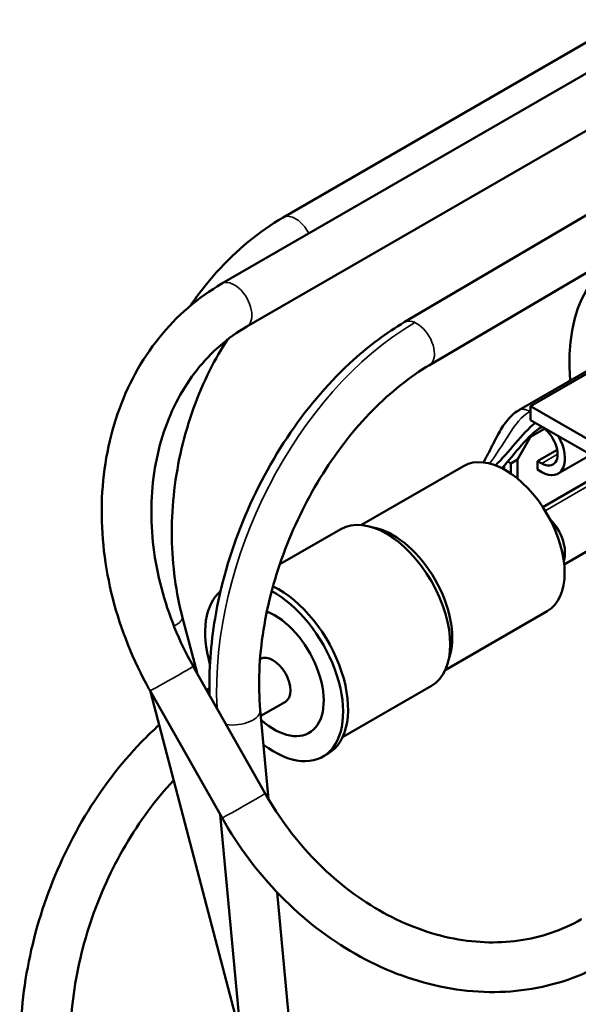
# Model space of a CAD drawing. Units: inches. Extents: x 0.3 to 33.7, y 0.7 to 21.3.
# Drawn here: x 30 to 30.5, y 16.7 to 17.5 of the extents above; entities that cross this region are included whole.
import ezdxf

# ---------------------------------------------------------------- set-up
doc = ezdxf.new("R2010")
doc.units = ezdxf.units.IN
doc.header["$LTSCALE"] = 2
doc.header["$MEASUREMENT"] = 0
doc.layers.add('Visible (ANSI)', color=7, linetype='Continuous', lineweight=50)
doc.layers.add('Visible Narrow (ANSI)', color=7, linetype='Continuous', lineweight=35)

msp = doc.modelspace()

# ---------------------------------------------------------------- linework, layer by layer
at = {"layer": 'Visible (ANSI)'}
for p, q in [((31.2715, 17.95576), (30.21084, 17.34339)), ((31.28536, 17.93741), (30.15841, 17.28677)), ((31.30661, 17.90061), (30.17966, 17.24996)), ((31.33582, 17.85454), (30.31458, 17.25367)), ((31.35739, 17.81792), (30.33614, 17.21704)), ((30.4126, 17.17839), (30.49426, 17.22554)), ((30.49426, 17.2232), (30.42269, 17.18188)), ((30.42269, 17.17004), (30.42269, 17.18188)), ((30.42269, 17.18188), (30.4934, 17.14105)), ((30.4934, 17.12922), (30.42269, 17.17004)), ((30.43224, 17.16412), (30.43224, 17.16453)), ((30.41138, 17.13616), (30.42269, 17.15575)), ((30.42269, 17.15575), (30.42203, 17.15613)), ((30.43452, 17.16258), (30.42269, 17.15575)), ((30.4287, 17.13493), (30.44539, 17.14456)), ((30.4463, 17.12415), (30.47424, 17.14028)), ((30.27795, 17.08023), (30.36529, 17.13066)), ((30.40007, 17.12771), (30.40007, 17.13094)), ((30.40305, 17.13443), (30.40572, 17.13289)), ((30.41138, 17.13616), (30.40572, 17.13289)), ((30.40572, 17.13289), (30.40572, 17.12421)), ((30.41138, 17.11998), (30.41138, 17.13616)), ((30.4287, 17.13493), (30.43224, 17.13289)), ((30.4287, 17.12758), (30.4287, 17.13493)), ((30.43224, 17.12554), (30.4287, 17.12758)), ((30.43315, 17.09545), (30.49252, 17.12973)), ((30.45144, 17.04649), (30.51168, 17.08127)), ((30.20799, 17.04657), (30.26028, 17.07676)), ((30.29153, 17.07721), (30.28455, 17.07903)), ((30.34961, 16.9561), (30.43696, 17.00653)), ((30.12451, 17.00177), (30.1371, 16.95362)), ((30.19106, 16.96545), (30.19147, 16.96568)), ((30.3538, 16.96937), (30.35188, 16.96241)), ((30.13392, 16.95924), (30.19551, 16.85048)), ((30.09694, 16.9383), (30.15852, 16.82954)), ((30.09739, 16.9375), (30.17451, 16.64271)), ((30.14728, 16.94017), (30.14778, 16.94046)), ((30.26167, 16.89859), (30.33778, 16.94253)), ((30.19175, 16.91677), (30.21272, 16.92888)), ((30.19127, 16.92192), (30.19836, 16.84555)), ((30.24489, 16.88197), (30.24913, 16.88442)), ((30.1569, 16.8324), (30.30577, 15.22903)), ((30.20577, 16.76579), (30.34808, 15.23298))]:
    msp.add_line(p, q, dxfattribs=at)
for centre, major_axis, ratio, start_param, end_param in [((30.58851, 17.1433), (-0.09375, 0.16238), 0.57735, 4.891141, 7.170893), ((30.32536, 17.23536), (-0.01079, 0.01831), 0.572627, 6.282845, 6.282866), ((30.32536, 17.23536), (0.01079, -0.01831), 0.572627, 6.282821, 6.282845), ((30.42199, 17.16188), (-0.0095, 0.01645), 0.57735, 0, 0.000149), ((30.43224, 17.14851), (0.00956, -0.01656), 0.57735, 5.497787, 8.63938), ((30.43224, 17.14851), (0.01406, -0.02436), 0.57735, 5.497787, 7.840874), ((30.40113, 17.06859), (-0.03583, 0.06207), 0.57735, 3.141593, 6.283185), ((30.29903, 17.00964), (-0.03875, 0.06712), 0.57735, 3.141593, 6.283185), ((30.43224, 17.06788), (0.01406, -0.02436), 0.57735, 0.458742, 2.007279), ((30.30492, 17.01305), (0.03583, -0.06207), 0.57735, 0.517975, 2.623618), ((30.20314, 16.95428), (-0.04175, 0.07231), 0.57735, 0.103859, 1.160365), ((30.20314, 16.95428), (0.04175, -0.07231), 0.57735, 5.342962, 8.674433), ((30.20738, 16.95673), (0.04175, -0.07231), 0.57735, 0, 2.444613), ((30.20314, 16.95428), (0.03, -0.05196), 0.57735, 5.233713, 8.785816), ((30.20209, 16.94728), (-0.01063, 0.0184), 0.57735, 3.141593, 6.283185)]:
    msp.add_ellipse(centre, major_axis=major_axis, ratio=ratio, start_param=start_param, end_param=end_param, dxfattribs=at)
for points, knots in [([(30.21084, 17.34339), (30.19019, 17.33147), (30.17096, 17.31556), (30.14592, 17.28763), (30.13841, 17.27804), (30.13143, 17.26788)], [0, 0, 0, 0, 0.3141593, 0.3141593, 0.4614175, 0.4614175, 0.4614175, 0.4614175]), ([(30.15841, 17.28677), (30.13792, 17.27494), (30.11967, 17.25919), (30.08934, 17.22139), (30.07733, 17.19928), (30.06077, 17.15113), (30.05624, 17.12508), (30.05492, 17.07164), (30.05813, 17.04426), (30.07184, 16.99065), (30.08234, 16.96444), (30.0963, 16.93943), (30.09662, 16.93886), (30.09694, 16.9383)], [6.283185, 6.283185, 6.283185, 6.283185, 6.591607, 6.591607, 6.904251, 6.904251, 7.218411, 7.218411, 7.53257, 7.53257, 7.846729, 7.846729, 7.853982, 7.853982, 7.853982, 7.853982]), ([(30.17966, 17.24996), (30.1635, 17.24064), (30.14911, 17.22817), (30.12508, 17.19781), (30.11546, 17.17992), (30.10213, 17.14022), (30.09845, 17.11842), (30.09763, 17.07307), (30.1005, 17.04954), (30.11261, 17.00335), (30.12181, 16.9807), (30.13378, 16.95949), (30.13385, 16.95936), (30.13392, 16.95924)], [6.283185, 6.283185, 6.283185, 6.283185, 6.597345, 6.597345, 6.911504, 6.911504, 7.225663, 7.225663, 7.539805, 7.539805, 7.852189, 7.852189, 7.853982, 7.853982, 7.853982, 7.853982]), ([(30.14792, 16.93451), (30.14722, 16.95571), (30.14879, 16.97797), (30.15719, 17.02785), (30.16531, 17.05618), (30.18715, 17.10986), (30.20112, 17.13591), (30.2331, 17.18263), (30.25151, 17.20389), (30.28495, 17.234), (30.29963, 17.24487), (30.31458, 17.25367)], [0.094523, 0.094523, 0.094523, 0.094523, 0.452492, 0.452492, 0.895726, 0.895726, 1.336385, 1.336385, 1.776552, 1.776552, 2.089815, 2.089815, 2.089815, 2.089815]), ([(30.16316, 17.23888), (30.15775, 17.23058), (30.1527, 17.2218), (30.13765, 17.19191), (30.12943, 17.16918), (30.11837, 17.12208), (30.11554, 17.09772), (30.11552, 17.04988), (30.11834, 17.02642), (30.12401, 17.00368), (30.12426, 17.00272), (30.12451, 17.00177)], [0.489016, 0.489016, 0.489016, 0.489016, 0.626133, 0.626133, 0.936494, 0.936494, 1.24685, 1.24685, 1.557172, 1.557172, 1.570796, 1.570796, 1.570796, 1.570796]), ([(30.33614, 17.21704), (30.31956, 17.20729), (30.30279, 17.194), (30.27198, 17.1626), (30.25752, 17.14418), (30.23229, 17.10418), (30.22125, 17.08207), (30.20404, 17.03695), (30.19767, 17.01337), (30.19021, 16.96678), (30.1893, 16.9432), (30.19127, 16.92192)], [0, 0, 0, 0, 0.371027, 0.371027, 0.735652, 0.735652, 1.103602, 1.103602, 1.473461, 1.473461, 1.860979, 1.860979, 1.860979, 1.860979]), ([(30.38216, 17.1338), (30.3839, 17.13665), (30.38552, 17.13962), (30.38964, 17.14753), (30.39205, 17.15255), (30.39687, 17.16136), (30.3992, 17.16525), (30.40488, 17.17253), (30.4084, 17.17597), (30.41249, 17.17833)], [0.1383827, 0.1383827, 0.1383827, 0.1383827, 0.191299, 0.191299, 0.2781175, 0.2781175, 0.3484822, 0.3484822, 0.4225854, 0.4225854, 0.4225854, 0.4225854]), ([(29.98856, 16.59904), (29.98533, 16.62375), (29.9853, 16.64997), (29.99143, 16.70315), (29.99758, 16.73011), (30.01547, 16.78239), (30.0272, 16.80771), (30.05522, 16.85445), (30.0715, 16.87587), (30.09442, 16.89952), (30.09956, 16.90446), (30.10481, 16.90915)], [4.712389, 4.712389, 4.712389, 4.712389, 5.026548, 5.026548, 5.340708, 5.340708, 5.654867, 5.654867, 5.969026, 5.969026, 6.056933, 6.056933, 6.056933, 6.056933]), ([(30.0307, 16.60455), (30.02801, 16.62509), (30.02789, 16.64744), (30.03299, 16.6934), (30.03822, 16.71701), (30.05359, 16.76304), (30.06374, 16.78545), (30.08784, 16.82668), (30.1018, 16.84549), (30.11697, 16.86167), (30.11707, 16.86178), (30.11717, 16.86188)], [4.712389, 4.712389, 4.712389, 4.712389, 5.020783, 5.020783, 5.329527, 5.329527, 5.639003, 5.639003, 5.948187, 5.948187, 5.950273, 5.950273, 5.950273, 5.950273]), ([(30.19551, 16.85048), (30.20743, 16.82942), (30.22204, 16.80993), (30.25513, 16.77604), (30.2736, 16.76164), (30.31249, 16.7393), (30.33291, 16.73139), (30.37344, 16.7227), (30.39355, 16.72191), (30.43161, 16.72725), (30.44956, 16.73336), (30.46595, 16.74272), (30.46615, 16.74283), (30.46634, 16.74294)], [1.570796, 1.570796, 1.570796, 1.570796, 1.88285, 1.88285, 2.195344, 2.195344, 2.509503, 2.509503, 2.823663, 2.823663, 3.137822, 3.137822, 3.141593, 3.141593, 3.141593, 3.141593]), ([(30.15852, 16.82954), (30.17232, 16.80518), (30.18924, 16.78262), (30.22786, 16.7432), (30.24954, 16.72635), (30.29577, 16.7), (30.32031, 16.69052), (30.37001, 16.68007), (30.39517, 16.67912), (30.44336, 16.68609), (30.46638, 16.69397), (30.48729, 16.70596), (30.48744, 16.70605), (30.48759, 16.70614)], [1.570796, 1.570796, 1.570796, 1.570796, 1.884956, 1.884956, 2.199115, 2.199115, 2.513274, 2.513274, 2.827433, 2.827433, 3.13931, 3.13931, 3.141593, 3.141593, 3.141593, 3.141593])]:
    msp.add_open_spline(points, degree=3, knots=knots, dxfattribs=at)
for points in [[(30.39255, 17.13121), (30.40414, 17.14218), (30.41492, 17.15832), (30.42675, 17.1677)], [(30.43224, 17.16412), (30.42009, 17.15711), (30.40938, 17.14125), (30.39812, 17.12874)], [(30.14536, 16.93905), (30.14599, 16.93942), (30.14663, 16.9398), (30.14728, 16.94017)]]:
    msp.add_open_spline(points, degree=3, dxfattribs=at)
at = {"layer": 'Visible Narrow (ANSI)'}
for p, q in [((30.42199, 17.17739), (30.42269, 17.1778)), ((30.42199, 17.17739), (30.42269, 17.17698)), ((30.43506, 17.09247), (30.5416, 17.15398)), ((30.43224, 17.13289), (30.44576, 17.1407))]:
    msp.add_line(p, q, dxfattribs=at)
for centre, major_axis, ratio, start_param, end_param in [((30.22146, 17.32498), (-0.01063, 0.0184), 0.57735, 4.638586, 6.283185), ((30.16903, 17.26837), (0.01063, -0.0184), 0.57735, 0, 3.141593), ((30.32536, 17.23536), (0.01079, -0.01831), 0.572627, 6.282845, 9.424438), ((30.3469, 17.02187), (-0.11043, -0.24775), 0.63902, 3.872095, 5.382227), ((30.42199, 17.16188), (-0.0095, 0.01645), 0.57735, 5.497787, 6.283185), ((30.10395, 16.99639), (0.02056, 0.00538), 0.35039, 5.329801, 6.283185), ((30.11543, 16.94877), (0.01849, 0.01047), 0.011845, 3.141593, 6.283185), ((30.1579, 16.92176), (-0.01063, 0.0184), 0.57735, 6.236357, 6.283185), ((30.17011, 16.91995), (0.02116, 0.00198), 0.508251, 4.280542, 6.282893), ((30.17701, 16.84001), (0.01849, 0.01047), 0.011845, 3.141593, 6.283185)]:
    msp.add_ellipse(centre, major_axis=major_axis, ratio=ratio, start_param=start_param, end_param=end_param, dxfattribs=at)
msp.add_open_spline([(30.42199, 17.17739), (30.40806, 17.16934), (30.39922, 17.1472), (30.38759, 17.13279)], degree=3, dxfattribs=at)

doc.saveas('drawing.dxf')
